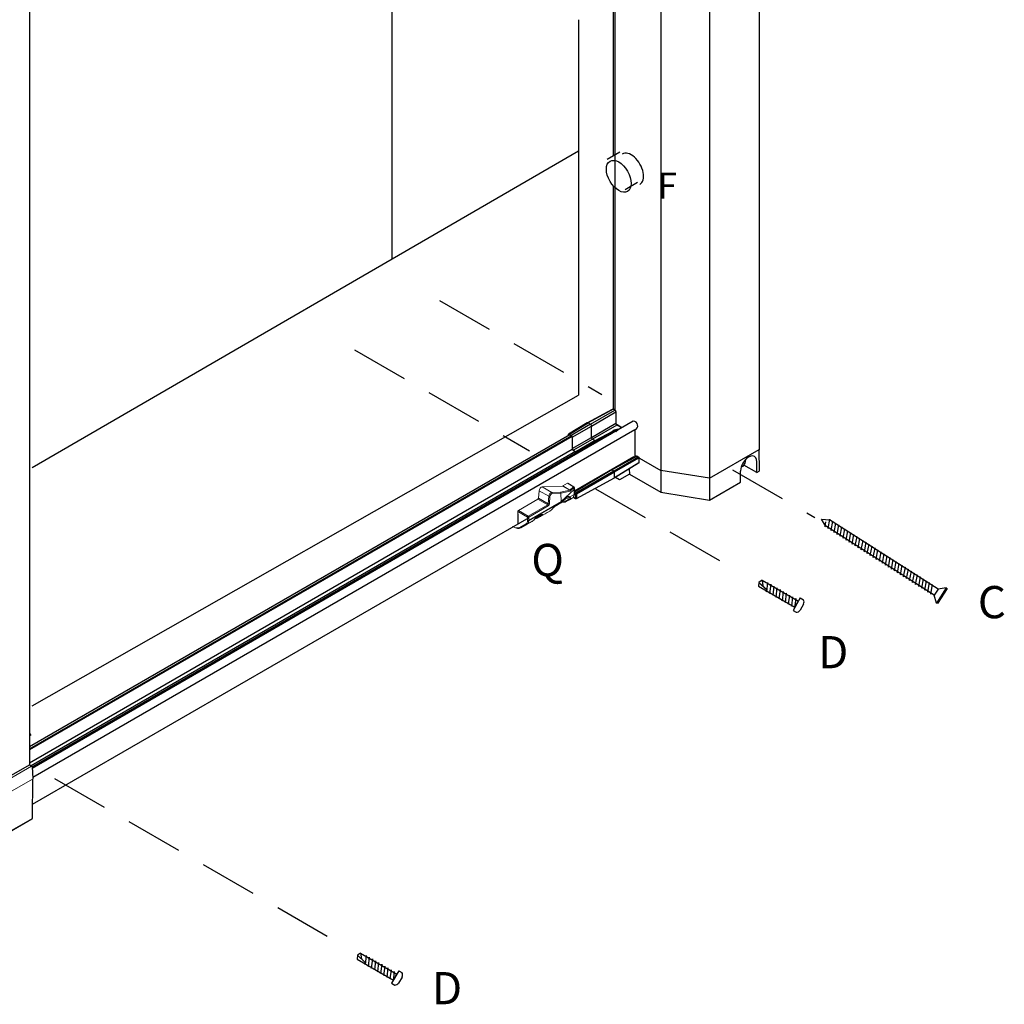
# Model space of a CAD drawing. Units: inches. Extents: x 70.2 to 139.2, y 21.4 to 102.7.
# Drawn here: x 122.1 to 139.2, y 30.5 to 47.7 of the extents above; entities that cross this region are included whole.
import ezdxf

# ---------------------------------------------------------------- set-up
doc = ezdxf.new("R2010")
doc.units = ezdxf.units.IN
doc.header["$MEASUREMENT"] = 0
doc.linetypes.add('DASHED', pattern=[0.75, 0.5, -0.25])
doc.linetypes.add('DASHEDX2', pattern=[1.5, 1, -0.5])
for name, color, linetype in [('Drawing', 7, 'Continuous'), ('ENTRYGUIDE', 7, 'Continuous'), ('PS-ANNO-SYMB', 7, 'Continuous'), ('PS-ANNO-TEXT-EN', 7, 'Continuous'), ('PS-DIMS-INCH', 7, 'Continuous'), ('PS-PROD', 7, 'Continuous'), ('PS-STRU', 5, 'Continuous')]:
    doc.layers.add(name, color=color, linetype=linetype)
doc.styles.get("Standard").update_dxf_attribs({"font": 'arial.ttf'})

# ---------------------------------------------------------------- blocks, each defined once
blk = doc.blocks.new('A$C35381C68')
at = {"lineweight": -3}
for p, q in [((0.028, 0.185), (0, 0.125)), ((0, 0.125), (0.028, 0.065))]:
    blk.add_line(p, q, dxfattribs=at)
for p, q in [((0.028, 0.185), (0.75, 0.185)), ((0.028, 0.185), (0.089, 0.105)), ((0.13, 0.199), (0.192, 0.051)), ((0.13, 0.185), (0.13, 0.199)), ((0.192, 0.199), (0.254, 0.051)), ((0.192, 0.185), (0.192, 0.199)), ((0.254, 0.199), (0.316, 0.051)), ((0.254, 0.185), (0.254, 0.199)), ((0.316, 0.199), (0.378, 0.051)), ((0.316, 0.185), (0.316, 0.199)), ((0.378, 0.199), (0.44, 0.051)), ((0.378, 0.185), (0.378, 0.199)), ((0.44, 0.199), (0.502, 0.051)), ((0.44, 0.185), (0.44, 0.199)), ((0.501, 0.199), (0.563, 0.051)), ((0.502, 0.185), (0.502, 0.199)), ((0.564, 0.199), (0.626, 0.051)), ((0.564, 0.185), (0.564, 0.199)), ((0.626, 0.199), (0.688, 0.051)), ((0.626, 0.185), (0.626, 0.199)), ((0.688, 0.199), (0.75, 0.051)), ((0.688, 0.185), (0.688, 0.199)), ((0.75, 0.25), (0.75, 0)), ((0.75, 0.25), (0.812, 0.25)), ((0.75, 0.062), (0.75, 0.187)), ((0.75, 0.062), (0.75, 0.187)), ((0.75, 0.062), (0.75, 0.187)), ((0.853, 0.185), (0.853, 0.065)), ((0, 0.125), (0.178, 0.085)), ((0.028, 0.065), (0.75, 0.065)), ((0.192, 0.051), (0.192, 0.065)), ((0.254, 0.051), (0.254, 0.065)), ((0.316, 0.051), (0.316, 0.065)), ((0.378, 0.051), (0.378, 0.065)), ((0.44, 0.051), (0.44, 0.065)), ((0.502, 0.051), (0.502, 0.065)), ((0.564, 0.051), (0.564, 0.065)), ((0.626, 0.051), (0.626, 0.065)), ((0.688, 0.051), (0.688, 0.065)), ((0.75, 0), (0.812, 0))]:
    blk.add_line(p, q)
for centre, radius, start, end in [((0.775, 0.182), 0.0776, 2.5521, 61.9329), ((0.773, 0.07), 0.0803, 299.1799, 356.3352)]:
    blk.add_arc(centre, radius, start, end)
blk = doc.blocks.new('A$C62435622')
at = {"layer": 'Drawing', "color": 1, "linetype": 'Continuous', "xscale": 2.699999999999996, "yscale": 2.699999999999996, "zscale": 2.699999999999996, "rotation": 329.9999999999999}
blk.add_blockref('A$C35381C68', (-0.152, 1.096), dxfattribs=at)
blk = doc.blocks.new('A$C0BA14A11')
for p, q in [((0, 0.156), (0.125, 0.219)), ((0.187, 0.078), (0.125, 0.234)), ((0.125, 0.219), (0.125, 0.234)), ((2.375, 0.219), (0.125, 0.219)), ((0.25, 0.078), (0.187, 0.234)), ((0.188, 0.219), (0.188, 0.234)), ((0.25, 0.219), (0.25, 0.234)), ((0.313, 0.078), (0.25, 0.234)), ((0.375, 0.078), (0.312, 0.234)), ((0.313, 0.219), (0.313, 0.234)), ((0.375, 0.219), (0.375, 0.234)), ((0.438, 0.078), (0.375, 0.234)), ((0.438, 0.219), (0.438, 0.234)), ((0.5, 0.078), (0.438, 0.234)), ((0.563, 0.078), (0.5, 0.234)), ((0.5, 0.219), (0.5, 0.234)), ((0.563, 0.219), (0.563, 0.234)), ((0.625, 0.078), (0.563, 0.234)), ((0.625, 0.219), (0.625, 0.234)), ((0.688, 0.078), (0.625, 0.234)), ((0.75, 0.078), (0.688, 0.234)), ((0.688, 0.219), (0.688, 0.234)), ((0.812, 0.078), (0.749, 0.234)), ((0.75, 0.219), (0.75, 0.234)), ((0.813, 0.219), (0.813, 0.234)), ((0.876, 0.078), (0.814, 0.234)), ((0.875, 0.219), (0.875, 0.234)), ((0.939, 0.078), (0.876, 0.234)), ((1, 0.078), (0.937, 0.234)), ((0.938, 0.219), (0.938, 0.234)), ((1.06, 0.078), (0.998, 0.234)), ((1, 0.219), (1, 0.234)), ((1.123, 0.078), (1.061, 0.234)), ((1.063, 0.219), (1.063, 0.234)), ((1.184, 0.078), (1.121, 0.234)), ((1.125, 0.219), (1.125, 0.234)), ((1.25, 0.078), (1.188, 0.234)), ((1.188, 0.219), (1.188, 0.234)), ((1.25, 0.219), (1.25, 0.234)), ((1.313, 0.078), (1.25, 0.234)), ((1.313, 0.219), (1.313, 0.234)), ((1.375, 0.078), (1.313, 0.234)), ((1.438, 0.078), (1.375, 0.234)), ((1.375, 0.219), (1.375, 0.234)), ((1.438, 0.219), (1.438, 0.234)), ((1.5, 0.078), (1.438, 0.234)), ((1.5, 0.219), (1.5, 0.234)), ((1.563, 0.078), (1.5, 0.234)), ((1.625, 0.078), (1.563, 0.234)), ((1.563, 0.219), (1.563, 0.234)), ((1.625, 0.219), (1.625, 0.234)), ((1.688, 0.078), (1.625, 0.234)), ((1.688, 0.219), (1.688, 0.234)), ((1.75, 0.078), (1.688, 0.234)), ((1.813, 0.078), (1.75, 0.234)), ((1.75, 0.219), (1.75, 0.234)), ((1.875, 0.078), (1.812, 0.234)), ((1.813, 0.219), (1.813, 0.234)), ((1.875, 0.219), (1.875, 0.234)), ((1.938, 0.078), (1.875, 0.234)), ((2, 0.078), (1.938, 0.234)), ((1.938, 0.219), (1.938, 0.234)), ((2, 0.219), (2, 0.234)), ((2.063, 0.078), (2, 0.234)), ((2.125, 0.078), (2.063, 0.234)), ((2.063, 0.219), (2.063, 0.234)), ((2.125, 0.219), (2.125, 0.234)), ((2.188, 0.078), (2.125, 0.234)), ((2.188, 0.219), (2.188, 0.234)), ((2.25, 0.078), (2.188, 0.234)), ((2.313, 0.078), (2.25, 0.234)), ((2.25, 0.219), (2.25, 0.234)), ((2.484, 0.313), (2.375, 0.219)), ((2.375, 0.219), (2.375, 0.094)), ((2.484, 0.313), (2.484, 0)), ((2.484, 0.313), (2.5, 0.313)), ((2.5, 0.313), (2.5, 0)), ((0.125, 0.094), (0, 0.156)), ((0.125, 0.078), (0.094, 0.156)), ((2.375, 0.094), (0.125, 0.094)), ((0.125, 0.078), (0.125, 0.094)), ((0.188, 0.078), (0.188, 0.094)), ((0.25, 0.078), (0.25, 0.094)), ((0.313, 0.078), (0.313, 0.094)), ((0.375, 0.078), (0.375, 0.094)), ((0.438, 0.078), (0.438, 0.094)), ((0.5, 0.078), (0.5, 0.094)), ((0.563, 0.078), (0.563, 0.094)), ((0.625, 0.078), (0.625, 0.094)), ((0.688, 0.078), (0.688, 0.094)), ((0.75, 0.078), (0.75, 0.094)), ((0.813, 0.078), (0.813, 0.094)), ((0.875, 0.078), (0.875, 0.094)), ((0.938, 0.078), (0.938, 0.094)), ((1, 0.078), (1, 0.094)), ((1.063, 0.078), (1.063, 0.094)), ((1.125, 0.078), (1.125, 0.094)), ((1.188, 0.078), (1.188, 0.094)), ((1.25, 0.078), (1.25, 0.094)), ((1.313, 0.078), (1.313, 0.094)), ((1.375, 0.078), (1.375, 0.094)), ((1.438, 0.078), (1.438, 0.094)), ((1.5, 0.078), (1.5, 0.094)), ((1.563, 0.078), (1.563, 0.094)), ((1.625, 0.078), (1.625, 0.094)), ((1.688, 0.078), (1.688, 0.094)), ((1.75, 0.078), (1.75, 0.094)), ((1.813, 0.078), (1.813, 0.094)), ((1.875, 0.078), (1.875, 0.094)), ((1.938, 0.078), (1.938, 0.094)), ((2, 0.078), (2, 0.094)), ((2.063, 0.078), (2.063, 0.094)), ((2.125, 0.078), (2.125, 0.094)), ((2.188, 0.078), (2.188, 0.094)), ((2.25, 0.078), (2.25, 0.094)), ((2.313, 0.078), (2.313, 0.094)), ((2.484, 0), (2.375, 0.094)), ((2.5, 0), (2.484, 0))]:
    blk.add_line(p, q)

msp = doc.modelspace()

# ---------------------------------------------------------------- linework, layer by layer
for p, q in [((134.102, 39.649), (134.968, 40.151)), ((134.964, 40.151), (134.966, 39.771)), ((132.701, 39.975), (132.701, 39.975)), ((132.798, 40.046), (133.252, 39.787)), ((134.928, 39.749), (134.702, 39.88)), ((134.928, 39.749), (134.928, 39.938)), ((132.702, 39.722), (132.529, 39.621)), ((132.701, 39.813), (132.702, 39.722)), ((132.702, 39.722), (133.254, 39.407)), ((134.102, 39.649), (133.252, 39.787)), ((133.252, 39.787), (133.252, 39.408)), ((134.643, 39.582), (134.643, 39.772)), ((134.928, 39.749), (134.966, 39.771)), ((132.529, 39.621), (132.458, 39.662)), ((134.102, 39.649), (134.103, 39.267)), ((134.103, 39.267), (134.643, 39.582)), ((133.254, 39.407), (134.103, 39.267)), ((122.229, 34.65), (122.274, 34.62)), ((122.274, 34.62), (122.29, 34.406))]:
    msp.add_line(p, q)
at = {"color": 7, "linetype": 'Continuous', "lineweight": 15}
for p, q in [((131.54, 39.516), (131.622, 39.563)), ((131.622, 39.563), (131.727, 39.503)), ((131.734, 39.503), (131.629, 39.564)), ((131.116, 39.304), (131.127, 39.432)), ((131.127, 39.432), (131.294, 39.336)), ((131.182, 39.499), (131.535, 39.514)), ((131.348, 39.403), (131.182, 39.499)), ((131.5, 39.408), (131.348, 39.403)), ((131.354, 39.384), (131.508, 39.389)), ((131.661, 39.442), (131.5, 39.408)), ((131.508, 39.39), (131.669, 39.424)), ((131.508, 39.389), (131.51, 39.244)), ((131.74, 39.454), (131.51, 39.244)), ((131.535, 39.514), (131.661, 39.442)), ((131.663, 39.445), (131.54, 39.516)), ((131.727, 39.503), (131.663, 39.445)), ((131.738, 39.369), (131.664, 39.326)), ((131.676, 39.428), (131.74, 39.486)), ((131.74, 39.454), (131.738, 39.369)), ((131.74, 39.486), (131.74, 39.454)), ((131.74, 39.374), (131.743, 39.458)), ((131.743, 39.459), (131.742, 39.491)), ((130.764, 39.09), (131.105, 39.287)), ((130.945, 38.918), (131.51, 39.244)), ((131.51, 39.235), (130.945, 38.909)), ((131.105, 39.287), (131.276, 39.188)), ((131.286, 39.206), (131.116, 39.304)), ((131.294, 39.336), (131.286, 39.206)), ((131.308, 39.205), (131.315, 39.335)), ((131.43, 39.175), (131.508, 39.22)), ((131.511, 39.226), (131.433, 39.181)), ((131.509, 39.221), (131.598, 39.302)), ((131.51, 39.235), (131.51, 39.244)), ((131.6, 39.309), (131.511, 39.227)), ((131.511, 39.227), (131.511, 39.226)), ((131.637, 39.282), (131.581, 39.249)), ((131.599, 39.311), (131.642, 39.285)), ((131.663, 39.279), (131.599, 39.243)), ((131.599, 39.243), (131.655, 39.275)), ((131.655, 39.275), (131.705, 39.304)), ((131.705, 39.304), (131.663, 39.279)), ((130.752, 39.029), (130.753, 39.071)), ((130.753, 39.071), (130.924, 38.973)), ((130.935, 38.991), (130.764, 39.09)), ((131.276, 39.188), (130.935, 38.991)), ((130.945, 38.973), (131.287, 39.17)), ((131.231, 39.03), (131.18, 39.001)), ((131.192, 39.008), (131.311, 39.076)), ((130.9, 38.856), (130.791, 38.793)), ((130.809, 38.787), (130.918, 38.85)), ((130.937, 38.86), (130.872, 38.823)), ((130.918, 38.85), (131.003, 38.898)), ((130.924, 38.973), (130.924, 38.918)), ((130.924, 38.918), (130.924, 38.909)), ((130.945, 38.918), (130.945, 38.973)), ((130.945, 38.909), (130.945, 38.918)), ((131.132, 38.99), (131.083, 38.962)), ((131.18, 39.001), (131.101, 38.955)), ((131.18, 39.001), (131.101, 38.955)), ((131.101, 38.955), (131.15, 38.983)), ((130.872, 38.823), (130.809, 38.787)), ((122.267, 34.624), (121.763, 34.333)), ((121.889, 34.169), (122.284, 34.397)), ((122.284, 34.397), (122.274, 33.709)), ((122.28, 33.717), (122.29, 34.405)), ((122.284, 34.397), (122.284, 34.397)), ((121.88, 33.475), (122.27, 33.7)), ((122.274, 33.709), (121.882, 33.483))]:
    msp.add_line(p, q, dxfattribs=at)
for centre, radius, start, end in [((131.337, 39.389), 0.0173, 340.589, 54.1101), ((131.653, 39.428), 0.0165, 347.0105, 61.6819), ((131.656, 39.426), 0.0198, 5.028, 69.4853), ((131.72, 39.484), 0.0198, 5.0282, 69.4852), ((131.727, 39.49), 0.0151, 1.5613, 60.0027), ((131.734, 39.374), 0.00617, 308.2352, 356.5391), ((131.298, 39.229), 0.0257, 243.0741, 292.1855), ((131.305, 39.359), 0.0257, 243.0698, 292.1947), ((131.594, 39.256), 0.0139, 205.6252, 294.0131), ((131.592, 39.309), 0.00838, 313.7425, 1.5752), ((131.649, 39.288), 0.0139, 205.613, 294.0247), ((131.65, 39.332), 0.0148, 243.4544, 339.5262), ((131.263, 39.168), 0.0233, 3.2319, 57.3447), ((130.913, 38.862), 0.0139, 205.6241, 294.013), ((130.947, 38.971), 0.0233, 122.6554, 176.7677), ((130.935, 38.994), 0.024, 243.5278, 296.4725), ((130.935, 38.929), 0.0226, 241.7238, 298.2759), ((130.922, 38.971), 0.0233, 3.2319, 57.3447), ((131.095, 38.968), 0.0139, 205.6245, 294.0137), ((131.185, 39.021), 0.0149, 232.5006, 299.7718), ((130.671, 38.806), 0.00725, 244.0532, 307.2435), ((130.804, 38.799), 0.0139, 205.6242, 294.0129), ((122.26, 33.717), 0.0196, 299.9973, 359.1341)]:
    msp.add_arc(centre, radius, start, end, dxfattribs=at)
at = {"color": 8, "linetype": 'Continuous', "lineweight": 15}
for centre, radius, start, end in [((131.731, 39.497), 0.00729, 64.2601, 127.0521), ((130.672, 38.806), 0.00749, 175.3892, 234.6462), ((122.264, 33.708), 0.0098, 305.5304, 5.1146), ((122.27, 33.718), 0.00979, 293.9794, 353.6328)]:
    msp.add_arc(centre, radius, start, end, dxfattribs=at)
for centre, major_axis, start_param, end_param in [((134.785, 39.855), (0.1, 0.175), 5.497787, 8.63938), ((134.677, 39.917), (-0.0367, -0.0636), 0.374009, 2.780271)]:
    msp.add_ellipse(centre, major_axis=major_axis, ratio=0.57735, start_param=start_param, end_param=end_param)
at = {"color": 7, "linetype": 'Continuous', "lineweight": 15}
for centre, major_axis, ratio, start_param, end_param in [((131.165, 39.45), (0.0277, 0.0464), 0.56722, 0.357413, 2.277275), ((131.332, 39.354), (0.0265, 0.0471), 0.58459, 0.34254, 2.262402), ((131.343, 39.348), (0.0189, 0.034), 0.587367, 0.339947, 2.259809), ((131.496, 39.395), (-0.0018, 0.015), 0.819851, 4.303848, 5.765857), ((131.545, 39.396), (0.0371, 0.0086), 0.353465, 2.97318, 3.066149), ((131.663, 39.457), (0.0034, 0.0154), 0.310893, 3.393452, 3.829784), ((131.676, 39.453), (0.0105, 0.0288), 0.446757, 3.411989, 3.848321), ((131.638, 39.421), (-0.066, 0.118), 0.635829, 3.149018, 3.941477), ((131.728, 39.459), (0.0151, 0), 0.577147, 5.719169, 6.298887), ((131.105, 39.299), (0.0078, 0.013), 0.56722, 3.935338, 5.418868), ((131.276, 39.201), (0.0071, 0.0133), 0.597158, 3.908197, 5.391727), ((131.286, 39.195), (0.0147, 0.0264), 0.587367, 3.917871, 5.401401), ((131.499, 39.233), (-0.009, 0.0122), 0.637102, 3.072588, 3.748674), ((131.839, 39.537), (0.324, 0.316), 0.172543, 2.969275, 3.050886), ((131.462, 39.475), (-0.138, 0.232), 0.567793, 2.653402, 3.133702), ((131.586, 39.183), (0.053, 0.138), 0.413865, 6.189482, 7.002409), ((131.598, 39.179), (0.06, 0.151), 0.429582, 6.192424, 7.005351), ((131.576, 39.385), (-0.061, 0.103), 0.598675, 3.134404, 3.227312), ((131.587, 39.391), (-0.069, 0.116), 0.621329, 3.134674, 3.236967), ((130.764, 39.077), (0.0078, 0.013), 0.56722, 0.793746, 2.347089), ((131.343, 39.095), (0.161, 0.093), 0.00007, 1.768319, 2.338701), ((130.839, 38.96), (-0.061, 0.103), 0.56722, 3.133245, 3.90119), ((130.85, 38.966), (-0.069, 0.116), 0.568366, 3.13416, 3.902105), ((130.935, 38.924), (0.0151, 0), 0.577464, 3.927143, 5.497635), ((131.034, 38.917), (0.161, 0.093), 0.00007, 1.768319, 2.220909), ((130.964, 39.188), (-0.138, 0.232), 0.567793, 2.846301, 3.133702), ((131.027, 38.93), (0.154, 0.08), 0.042479, 0.224776, 0.795158), ((131.034, 38.917), (0.161, 0.093), 0.00007, 5.5152, 6.085582), ((130.661, 39.013), (-0.131, 0.219), 0.56722, 2.347847, 3.133245), ((130.672, 39.019), (-0.138, 0.232), 0.567793, 2.348303, 3.133702)]:
    msp.add_ellipse(centre, major_axis=major_axis, ratio=ratio, start_param=start_param, end_param=end_param, dxfattribs=at)
at = {"color": 8, "linetype": 'Continuous', "lineweight": 15}
msp.add_ellipse((131.451, 39.469), major_axis=(-0.131, 0.219), ratio=0.56722, start_param=2.765463, end_param=3.133245, dxfattribs=at)
at = {"color": 7, "linetype": 'Continuous', "lineweight": 15}
for points, knots in [([(131.643, 39.285), (131.643, 39.285), (131.643, 39.285), (131.642, 39.285), (131.642, 39.285), (131.642, 39.285)], [0, 0, 0, 0, 0.397323, 0.935426, 1, 1, 1, 1]), ([(131.643, 39.318), (131.648, 39.314), (131.656, 39.305), (131.651, 39.291), (131.644, 39.285), (131.643, 39.285), (131.643, 39.285)], [0, 0, 0, 0, 0.4545586, 0.9186165, 0.9950454, 1, 1, 1, 1]), ([(131.643, 39.285), (131.644, 39.283), (131.647, 39.281), (131.651, 39.279), (131.656, 39.278), (131.659, 39.278), (131.661, 39.279), (131.662, 39.28), (131.662, 39.28)], [0, 0, 0, 0, 0.222457, 0.444907, 0.667474, 0.890259, 0.974956, 1, 1, 1, 1]), ([(131.662, 39.28), (131.663, 39.281), (131.672, 39.289), (131.678, 39.308), (131.669, 39.32), (131.664, 39.326)], [0, 0, 0, 0, 0.087918, 0.552149, 1, 1, 1, 1]), ([(131.192, 39.008), (131.193, 39.01), (131.196, 39.013), (131.182, 39.019), (131.157, 39.018), (131.123, 39.004), (131.087, 38.976), (131.062, 38.95), (131.04, 38.927), (131.023, 38.911), (131.008, 38.902), (131.003, 38.898)], [0, 0, 0, 0, 0.120182, 0.236133, 0.359958, 0.504261, 0.660593, 0.793256, 0.821863, 0.939654, 1, 1, 1, 1]), ([(131.192, 39.008), (131.193, 39.01), (131.196, 39.013), (131.182, 39.019), (131.157, 39.018), (131.123, 39.004), (131.087, 38.976), (131.062, 38.95), (131.04, 38.927), (131.023, 38.911), (131.008, 38.902), (131.003, 38.898)], [0, 0, 0, 0, 0.120182, 0.236133, 0.359958, 0.504261, 0.660593, 0.793256, 0.821863, 0.939654, 1, 1, 1, 1]), ([(131.433, 39.181), (131.422, 39.173), (131.407, 39.163), (131.382, 39.14), (131.366, 39.123), (131.344, 39.101), (131.328, 39.087), (131.315, 39.079), (131.311, 39.076)], [0, 0, 0, 0, 0.279912, 0.359675, 0.616233, 0.683006, 0.914173, 1, 1, 1, 1]), ([(131.008, 38.903), (131.011, 38.905), (131.025, 38.912), (131.046, 38.933), (131.075, 38.961), (131.104, 38.987), (131.133, 39.005), (131.159, 39.012), (131.172, 39.013), (131.177, 39.011), (131.176, 39.012), (131.176, 39.012)], [0, 0, 0, 0, 0.0473239, 0.188608, 0.3326032, 0.4810273, 0.6351924, 0.7937087, 0.9243509, 0.996124, 1, 1, 1, 1]), ([(131.008, 38.903), (131.011, 38.905), (131.025, 38.912), (131.046, 38.933), (131.075, 38.961), (131.104, 38.987), (131.133, 39.005), (131.159, 39.012), (131.172, 39.013), (131.177, 39.011), (131.176, 39.012), (131.176, 39.012)], [0, 0, 0, 0, 0.0473239, 0.188608, 0.3326032, 0.4810273, 0.6351924, 0.7937087, 0.9243509, 0.996124, 1, 1, 1, 1]), ([(122.284, 34.397), (122.286, 34.398), (122.288, 34.4), (122.29, 34.403), (122.29, 34.405), (122.29, 34.406)], [0, 0, 0, 0, 0.422596, 0.845193, 1, 1, 1, 1])]:
    msp.add_open_spline(points, degree=3, knots=knots, dxfattribs=at)
at = {"color": 8, "linetype": 'Continuous', "lineweight": 15}
msp.add_open_spline([(131.176, 39.012), (131.176, 39.012), (131.18, 39.011), (131.178, 39.01), (131.176, 39.009)], degree=3, knots=[0, 0, 0, 0, 0.024981, 1, 1, 1, 1], dxfattribs=at)
at = {"layer": 'ENTRYGUIDE'}
for p, q in [((132.42, 40.857), (132.42, 40.863)), ((132.77, 40.645), (122.277, 34.587)), ((131.663, 40.409), (122.229, 34.963)), ((132.798, 40.495), (122.288, 34.427)), ((132.798, 40.495), (132.798, 40.03)), ((131.7, 40.388), (122.229, 34.921)), ((131.705, 40.38), (122.229, 34.909)), ((131.705, 40.15), (122.229, 34.679)), ((131.764, 40.115), (122.261, 34.629)), ((131.776, 40.095), (122.275, 34.61)), ((132.781, 40.022), (131.742, 39.422)), ((131.588, 39.301), (131.584, 39.294)), ((130.752, 39.029), (130.752, 38.848)), ((130.945, 38.962), (122.278, 33.958)), ((131.083, 38.962), (131.079, 38.965))]:
    msp.add_line(p, q, dxfattribs=at)
at = {"layer": 'ENTRYGUIDE', "lineweight": 25}
for points in [[(131.705, 40.17), (132.041, 40.364), (132.041, 40.562), (132.466, 40.807), (132.466, 40.61), (132.466, 40.606), (132.467, 40.601), (132.468, 40.596), (132.471, 40.592), (132.474, 40.588), (132.476, 40.585), (132.48, 40.581), (132.483, 40.579), (132.485, 40.58), (132.487, 40.58), (132.488, 40.58), (132.489, 40.58), (132.488, 40.58), (132.484, 40.583), (132.481, 40.587), (132.477, 40.592), (132.474, 40.597), (132.472, 40.602), (132.47, 40.607), (132.469, 40.612), (132.469, 40.614), (132.469, 40.813), (132.468, 40.816), (132.468, 40.821), (132.465, 40.826), (132.462, 40.832), (132.458, 40.836), (132.454, 40.839)], [(131.968, 40.619), (132.408, 40.856), (132.409, 40.857), (132.413, 40.858), (132.418, 40.858), (132.423, 40.857), (132.426, 40.855), (132.454, 40.839), (132.453, 40.839), (132.451, 40.839), (132.449, 40.839), (132.448, 40.838), (132.42, 40.854), (131.98, 40.618), (132.023, 40.593), (132.448, 40.838), (132.451, 40.836), (132.455, 40.833), (132.458, 40.829), (132.461, 40.825), (132.462, 40.82), (132.464, 40.816), (132.465, 40.812), (132.466, 40.807), (132.467, 40.808), (132.468, 40.81), (132.468, 40.811), (132.469, 40.813)], [(132.408, 40.856), (132.41, 40.857), (132.413, 40.857), (132.416, 40.856), (132.42, 40.854), (132.422, 40.855), (132.423, 40.855), (132.424, 40.855), (132.426, 40.855)], [(131.655, 40.417), (131.98, 40.618), (131.976, 40.619), (131.973, 40.62), (131.97, 40.62), (131.967, 40.619), (131.967, 40.619), (131.642, 40.418)], [(131.705, 40.368), (132.041, 40.562), (132.041, 40.567), (132.04, 40.571), (132.038, 40.575), (132.035, 40.58), (132.033, 40.584), (132.03, 40.587), (132.027, 40.591), (132.023, 40.593), (131.686, 40.399)], [(132.569, 40.529), (132.483, 40.579), (132.059, 40.334), (132.055, 40.336), (132.052, 40.339), (132.048, 40.343), (132.046, 40.347), (132.044, 40.351), (132.042, 40.356), (132.041, 40.36), (132.041, 40.364), (132.466, 40.61), (132.467, 40.611), (132.468, 40.612), (132.468, 40.613), (132.469, 40.614)], [(132.573, 40.531), (132.489, 40.58)], [(131.637, 40.393), (131.637, 40.406), (131.638, 40.41), (131.639, 40.413), (131.64, 40.416), (131.642, 40.418), (131.645, 40.418), (131.648, 40.418), (131.652, 40.418), (131.655, 40.416), (131.686, 40.398), (131.69, 40.395), (131.693, 40.393), (131.697, 40.389), (131.699, 40.385), (131.701, 40.38), (131.703, 40.376), (131.704, 40.372), (131.705, 40.367), (131.705, 40.169), (131.705, 40.165), (131.705, 40.16), (131.707, 40.156), (131.71, 40.152), (131.712, 40.147), (131.715, 40.144), (131.718, 40.141), (131.722, 40.139), (131.769, 40.112), (131.77, 40.11), (131.772, 40.109), (131.774, 40.107), (131.775, 40.105), (131.776, 40.103), (131.776, 40.101), (131.777, 40.098), (131.777, 40.096), (131.777, 40.071)], [(132.113, 40.291), (132.424, 40.458), (132.373, 40.416)], [(132.464, 40.468), (132.504, 40.502), (132.512, 40.497)], [(131.777, 40.097), (132.113, 40.291), (132.113, 40.294), (132.113, 40.296), (132.112, 40.298), (132.112, 40.3), (132.11, 40.302), (132.108, 40.304), (132.106, 40.306), (132.105, 40.307), (131.769, 40.113)], [(132.105, 40.307), (132.105, 40.307)], [(132.837, 40.037), (132.863, 40.021), (132.865, 40.02), (132.866, 40.019), (132.867, 40.017), (132.868, 40.017), (132.869, 40.015), (132.869, 40.013), (132.869, 40.011), (132.869, 40.011), (132.869, 39.923), (132.869, 39.922), (132.869, 39.92), (132.869, 39.919), (132.868, 39.917), (132.867, 39.916), (132.866, 39.914), (132.865, 39.914), (132.863, 39.913), (132.439, 39.65), (131.775, 39.293), (131.773, 39.293), (131.771, 39.292), (131.77, 39.292), (131.769, 39.292), (131.767, 39.292), (131.765, 39.292), (131.763, 39.293), (131.763, 39.293), (131.721, 39.317)], [(132.391, 39.797), (132.392, 39.797), (132.394, 39.797), (132.395, 39.797), (132.397, 39.796), (132.831, 40.036), (132.832, 40.037), (132.834, 40.037), (132.836, 40.037), (132.837, 40.037), (132.836, 40.037), (132.834, 40.037), (132.832, 40.038), (132.831, 40.038), (132.829, 40.038), (132.828, 40.037), (132.826, 40.037), (132.824, 40.037), (132.391, 39.797), (131.741, 39.411)], [(132.863, 40.021), (132.863, 40.022), (132.861, 40.022), (132.859, 40.021), (132.857, 40.02), (132.433, 39.775), (132.397, 39.796), (131.742, 39.407), (131.769, 39.392), (131.767, 39.39), (131.765, 39.39), (131.763, 39.387), (131.763, 39.385), (131.762, 39.383), (131.761, 39.381), (131.76, 39.379), (131.76, 39.377), (131.762, 39.376), (131.763, 39.375), (131.766, 39.375), (131.769, 39.375), (131.771, 39.375), (131.773, 39.375), (131.776, 39.376), (131.777, 39.377), (131.777, 39.299), (132.442, 39.655), (132.442, 39.76), (132.866, 40.005), (132.866, 40.007), (132.866, 40.01), (132.865, 40.011), (132.863, 40.014), (132.863, 40.016), (132.861, 40.017), (132.859, 40.019), (132.857, 40.02), (132.831, 40.036), (132.829, 40.037), (132.827, 40.037), (132.826, 40.037), (132.824, 40.037)], [(132.869, 40.011), (132.869, 40.009), (132.869, 40.008), (132.868, 40.006), (132.866, 40.005), (132.866, 39.919), (132.442, 39.655), (132.442, 39.654), (132.441, 39.652), (132.44, 39.651), (132.439, 39.65)], [(132.58, 39.906), (132.715, 39.979), (132.783, 40.016), (132.785, 40.015)], [(132.777, 40.017), (132.778, 40.017), (132.779, 40.017), (132.779, 40.017), (132.78, 40.017), (132.782, 40.017), (132.783, 40.016), (132.785, 40.017), (132.786, 40.017), (132.788, 40.017), (132.789, 40.017), (132.787, 40.017), (132.786, 40.017), (132.785, 40.018), (132.783, 40.018), (132.781, 40.018), (132.779, 40.017), (132.779, 40.017), (132.777, 40.017), (132.698, 39.973)], [(132.397, 39.796), (132.397, 39.796)], [(132.022, 39.585), (131.742, 39.414)], [(131.873, 39.489), (132.068, 39.609), (132.161, 39.665)], [(132.153, 39.659), (132.153, 39.659)], [(131.739, 39.405), (131.74, 39.406), (131.742, 39.407), (131.74, 39.408), (131.739, 39.408)], [(131.775, 39.293), (131.776, 39.294), (131.776, 39.295), (131.777, 39.297), (131.777, 39.299), (131.776, 39.298), (131.773, 39.297), (131.771, 39.297), (131.769, 39.297), (131.766, 39.297), (131.763, 39.297), (131.762, 39.298), (131.76, 39.299), (131.76, 39.377), (131.739, 39.389)], [(131.763, 39.293), (131.762, 39.294), (131.761, 39.295), (131.76, 39.297), (131.76, 39.299), (131.723, 39.32)]]:
    msp.add_lwpolyline(points, dxfattribs=at)
msp.add_lwpolyline([(131.722, 40.14), (132.059, 40.334), (132.105, 40.307), (132.416, 40.474), (132.417, 40.472), (132.419, 40.47), (132.42, 40.469), (132.422, 40.467), (132.423, 40.464), (132.423, 40.463), (132.423, 40.46), (132.424, 40.458, -0.07421), (132.504, 40.502), (132.505, 40.502), (132.505, 40.503), (132.506, 40.503), (132.507, 40.503), (132.515, 40.498)], format="xyb", dxfattribs=at)
msp.add_lwpolyline([(132.442, 39.76), (132.442, 39.762), (132.441, 39.765), (132.44, 39.766), (132.439, 39.769), (132.437, 39.771), (132.436, 39.772), (132.435, 39.774), (132.433, 39.775), (131.769, 39.392), (131.77, 39.39), (131.772, 39.39), (131.773, 39.387), (131.775, 39.385), (131.776, 39.383), (131.776, 39.381), (131.777, 39.378), (131.777, 39.377)], close=True, dxfattribs=at)
at = {"layer": 'ENTRYGUIDE'}
for centre, radius, start, end in [((132.77, 40.567), 0.078, 291.152, 90), ((131.658, 40.4), 0.01, 60, 180), ((132.788, 40.03), 0.01, 240, 0)]:
    msp.add_arc(centre, radius, start, end, dxfattribs=at)
at = {"layer": 'ENTRYGUIDE', "lineweight": 25}
msp.add_arc((132.504, 40.351), 0.152, 89.1477, 125.7467, dxfattribs=at)
at = {"layer": 'PS-ANNO-SYMB', "linetype": 'DASHEDX2'}
for p, q in [((129.386, 42.751), (132.221, 41.114)), ((127.902, 41.894), (130.959, 40.129)), ((134.501, 39.798), (135.941, 38.966)), ((132.109, 39.465), (134.678, 37.982)), ((122.666, 34.411), (127.74, 31.481))]:
    msp.add_line(p, q, dxfattribs=at)
at = {"layer": 'PS-PROD'}
for p, q in [((134.968, 88.149), (134.968, 40.149)), ((133.253, 87.793), (133.253, 39.793)), ((134.102, 87.649), (134.102, 39.649)), ((132.447, 86.913), (132.447, 40.838)), ((132.42, 64.332), (132.42, 45.274)), ((122.229, 54.961), (122.229, 34.65)), ((132.42, 44.737), (132.42, 40.854)), ((122.257, 35.162), (122.24, 35.191)), ((120.933, 33.902), (122.229, 34.65))]:
    msp.add_line(p, q, dxfattribs=at)
at = {"layer": 'PS-PROD', "linetype": 'Continuous'}
for p, q in [((132.533, 45.339), (132.317, 45.214)), ((132.843, 44.811), (132.627, 44.686))]:
    msp.add_line(p, q, dxfattribs=at)
msp.add_ellipse((132.517, 44.92), major_axis=(0.153, -0.265), ratio=0.57735, dxfattribs=at)
msp.add_ellipse((132.734, 45.045), major_axis=(0.153, -0.265), ratio=0.57735, start_param=6.262263, end_param=9.441956, dxfattribs=at)
at = {"layer": 'PS-STRU'}
for p, q in [((128.555, 85.231), (128.555, 43.478)), ((131.812, 47.653), (131.812, 41.101)), ((122.274, 39.836), (131.812, 45.366)), ((122.274, 35.678), (131.812, 41.101))]:
    msp.add_line(p, q, dxfattribs=at)

# ---------------------------------------------------------------- block references
at = {"layer": 'PS-PROD', "rotation": 327.5120786255287}
msp.add_blockref('A$C0BA14A11', (135.97, 38.806), dxfattribs=at)
at = {"layer": 'PS-PROD', "linetype": 'DASHEDX2', "xscale": 0.375, "yscale": 0.375, "zscale": 0.375}
for p in [(134.958, 37.312), (127.95, 30.804)]:
    msp.add_blockref('A$C62435622', p, dxfattribs=at)

# ---------------------------------------------------------------- texts
at = {"layer": 'PS-ANNO-TEXT-EN', "linetype": 'DASHED', "insert": (133.193, 44.982), "char_height": 0.45, "width": 0.7578, "attachment_point": 1}
msp.add_mtext('{\\fGaramond|b1|i0|c0|p18;F}', dxfattribs=at)
at = {"layer": 'PS-DIMS-INCH', "linetype": 'DASHED', "char_height": 0.5625, "width": 22.67625, "attachment_point": 1}
for s, insert in [('{\\fGaramond|b1|i0|c0|p18;Q}', (130.99, 38.505)), ('{\\fGaramond|b1|i0|c0|p18;C}', (138.785, 37.769)), ('{\\fGaramond|b1|i0|c0|p18;D}', (135.996, 36.896)), ('{\\fGaramond|b1|i0|c0|p18;D}', (129.255, 31.032))]:
    msp.add_mtext(s, dxfattribs=dict(at, insert=insert))

doc.saveas('drawing.dxf')
